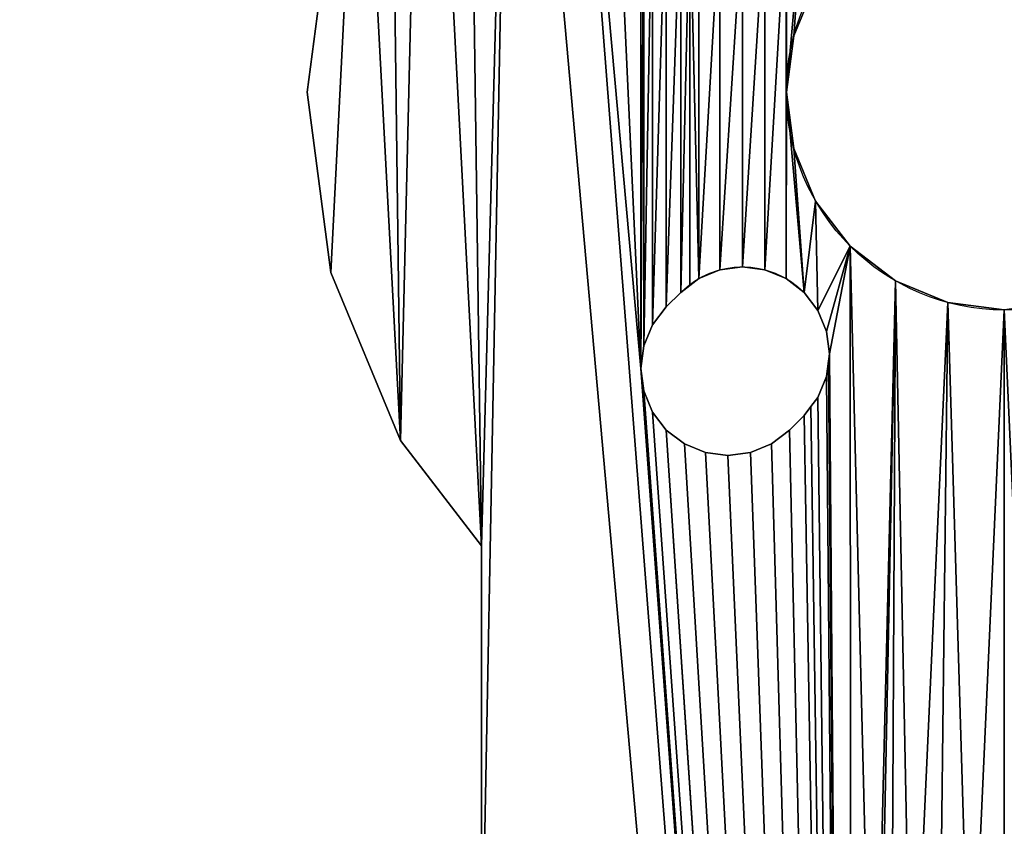
# Model space of a CAD drawing. Extents: x 133 to 250, y 159 to 276.
# Drawn here: x 180 to 191, y 258 to 267 of the extents above; entities that cross this region are included whole.
import ezdxf

# ---------------------------------------------------------------- set-up
doc = ezdxf.new("R2010")
doc.units = 0
doc.layers.get('0').update_dxf_attribs({"color": 13, "linetype": 'CONTINUOUS'})

msp = doc.modelspace()

# ---------------------------------------------------------------- linework, layer by layer
for p, q in [((184.005, 270.92), (183.394, 266.263)), ((184.005, 270.92, 2), (183.394, 266.263, 2)), ((188.979, 266.91), (188.979, 266.91, 2)), ((183.394, 266.263), (183.666, 264.193)), ((183.394, 266.263, 2), (183.666, 264.193, 2)), ((183.394, 266.263), (183.394, 266.263, 2)), ((188.894, 266.263), (188.894, 266.263, 2)), ((188.979, 265.616), (188.979, 265.616, 2)), ((189.229, 265.013), (189.229, 265.013, 2)), ((189.626, 264.495), (189.626, 264.495, 2)), ((183.666, 264.193), (184.466, 262.263)), ((183.666, 264.193, 2), (184.466, 262.263, 2)), ((183.666, 264.193), (183.666, 264.193, 2)), ((188.13, 264.224), (188.13, 264.224, 2)), ((188.389, 264.258), (188.389, 264.258, 2)), ((188.647, 264.224), (188.647, 264.224, 2)), ((187.889, 264.124), (187.889, 264.124, 2)), ((188.889, 264.124), (188.889, 264.124, 2)), ((190.144, 264.098), (190.144, 264.098, 2)), ((187.682, 263.965), (187.515, 263.798)), ((187.682, 263.965, 2), (187.515, 263.798, 2)), ((187.682, 263.965), (187.682, 263.965, 2)), ((187.785, 264.045), (187.785, 264.045, 2)), ((189.096, 263.965), (189.255, 263.758)), ((189.096, 263.965, 2), (189.255, 263.758, 2)), ((189.096, 263.965), (189.096, 263.965, 2)), ((190.747, 263.848), (190.747, 263.848, 2)), ((187.356, 263.591), (187.515, 263.798)), ((187.356, 263.591, 2), (187.515, 263.798, 2)), ((187.515, 263.798), (187.515, 263.798, 2)), ((189.255, 263.758), (189.355, 263.517)), ((189.255, 263.758, 2), (189.355, 263.517, 2)), ((189.255, 263.758), (189.255, 263.758, 2)), ((187.256, 263.35), (187.356, 263.591)), ((187.256, 263.35, 2), (187.356, 263.591, 2)), ((187.356, 263.591), (187.356, 263.591, 2)), ((189.355, 263.517), (189.389, 263.258)), ((189.355, 263.517, 2), (189.389, 263.258, 2)), ((189.355, 263.517), (189.355, 263.517, 2)), ((187.222, 263.091), (187.256, 263.35)), ((187.222, 263.091, 2), (187.256, 263.35, 2)), ((187.256, 263.35), (187.256, 263.35, 2)), ((189.378, 263.175), (189.355, 262.999)), ((189.378, 263.175, 2), (189.355, 262.999, 2)), ((189.389, 263.258), (189.378, 263.175)), ((189.389, 263.258, 2), (189.378, 263.175, 2)), ((189.378, 263.175), (189.378, 263.175, 2)), ((189.389, 263.258), (189.389, 263.258, 2)), ((187.256, 262.833), (187.222, 263.091)), ((187.256, 262.833, 2), (187.222, 263.091, 2)), ((187.222, 263.091), (187.222, 263.091, 2)), ((189.355, 262.999), (189.255, 262.758)), ((189.355, 262.999, 2), (189.255, 262.758, 2)), ((189.355, 262.999), (189.355, 262.999, 2)), ((187.356, 262.591), (187.256, 262.833)), ((187.356, 262.591, 2), (187.256, 262.833, 2)), ((187.256, 262.833), (187.256, 262.833, 2)), ((189.255, 262.758), (189.175, 262.654)), ((189.255, 262.758, 2), (189.175, 262.654, 2)), ((189.255, 262.758), (189.255, 262.758, 2)), ((187.515, 262.384), (187.356, 262.591)), ((187.515, 262.384, 2), (187.356, 262.591, 2)), ((187.356, 262.591), (187.356, 262.591, 2)), ((189.175, 262.654), (189.096, 262.551)), ((189.175, 262.654, 2), (189.096, 262.551, 2)), ((189.175, 262.654), (189.175, 262.654, 2)), ((189.096, 262.551), (188.929, 262.384)), ((189.096, 262.551, 2), (188.929, 262.384, 2)), ((189.096, 262.551), (189.096, 262.551, 2)), ((187.722, 262.225), (187.515, 262.384)), ((187.722, 262.225, 2), (187.515, 262.384, 2)), ((187.515, 262.384), (187.515, 262.384, 2)), ((188.929, 262.384), (188.722, 262.225)), ((188.929, 262.384, 2), (188.722, 262.225, 2)), ((188.929, 262.384), (188.929, 262.384, 2)), ((184.466, 262.263), (185.394, 261.054)), ((184.466, 262.263, 2), (185.394, 261.054, 2)), ((184.466, 262.263), (184.466, 262.263, 2)), ((187.963, 262.125), (187.722, 262.225)), ((187.963, 262.125, 2), (187.722, 262.225, 2)), ((187.722, 262.225), (187.722, 262.225, 2)), ((188.722, 262.225), (188.481, 262.125)), ((188.722, 262.225, 2), (188.481, 262.125, 2)), ((188.722, 262.225), (188.722, 262.225, 2)), ((188.222, 262.091), (187.963, 262.125)), ((188.222, 262.091, 2), (187.963, 262.125, 2)), ((187.963, 262.125), (187.963, 262.125, 2)), ((188.481, 262.125), (188.222, 262.091)), ((188.481, 262.125, 2), (188.222, 262.091, 2)), ((188.222, 262.091), (188.222, 262.091, 2)), ((188.481, 262.125), (188.481, 262.125, 2)), ((185.394, 255.763), (185.394, 261.054)), ((185.394, 255.763, 2), (185.394, 261.054, 2)), ((185.394, 261.054), (185.394, 261.054, 2))]:
    msp.add_line(p, q)
for centre in [(191.394, 266.263), (191.394, 266.263, 2)]:
    msp.add_circle(centre, 2.5)
at = {"extrusion": (0, 0, -1)}
for centre in [(-188.389, 263.258), (-188.389, 263.258, -2)]:
    msp.add_arc(centre, 1, 45, 135, dxfattribs=at)

# ---------------------------------------------------------------- meshes
mesh = msp.add_polyface()
corners = [(187.222, 263.091), (186.255, 273.852), (186.737, 273.652), (183.805, 272.438), (183.805, 271.402), (183.737, 271.92), (184.005, 272.92), (184.005, 270.92), (184.323, 273.334), (184.466, 262.263), (184.737, 273.652), (185.394, 261.054), (185.219, 273.852), (185.737, 273.92), (189.626, 268.031), (189.389, 269.268), (189.462, 274.781), (189.662, 275.263), (190.144, 268.428), (189.98, 275.677), (190.394, 275.995), (190.747, 268.678), (190.876, 276.195), (191.394, 268.763), (191.394, 276.263), (191.911, 276.195), (187.256, 269.694), (187.222, 269.435), (188.251, 273.85), (187.356, 269.935), (187.515, 270.142), (187.722, 270.301), (187.963, 270.401), (188.222, 270.435), (188.481, 270.401), (188.722, 270.301), (188.929, 270.142), (189.096, 269.976), (189.175, 269.872), (189.255, 269.768), (189.355, 269.527)]
mesh.append_faces([[corners[k] for k in face] for face in [(3, 4, 5)]], dxfattribs={"vtx0": -1})
mesh.append_faces([[corners[k] for k in face] for face in [(4, 6, 7), (14, 17, 18), (18, 20, 21), (21, 22, 23), (26, 28, 29), (29, 28, 30), (30, 28, 31), (31, 28, 32), (32, 28, 33), (33, 28, 34), (34, 16, 35), (35, 16, 36), (36, 16, 37), (37, 16, 38), (38, 16, 39), (39, 16, 40), (40, 16, 15)]], dxfattribs={"vtx0": -1, "vtx1": -1})
mesh.append_faces([[corners[k] for k in face] for face in [(9, 7, 8), (14, 15, 16)]], dxfattribs={"vtx0": -1, "vtx1": -1, "vtx2": -1})
mesh.append_faces([[corners[k] for k in face] for face in [(0, 1, 2), (4, 3, 6), (7, 6, 8), (9, 8, 10), (11, 10, 12), (11, 12, 13), (14, 16, 17), (18, 17, 19), (18, 19, 20), (21, 20, 22), (23, 22, 24), (23, 24, 25), (2, 26, 27), (26, 2, 28), (34, 28, 16)]], dxfattribs={"vtx0": -1, "vtx2": -1})
mesh = msp.add_polyface()
corners = [(184.005, 270.92, 2), (184.466, 262.263, 2), (184.323, 273.334, 2), (184.737, 273.652, 2), (185.394, 261.054, 2), (185.219, 273.852, 2), (185.737, 273.92, 2), (183.805, 271.402, 2), (183.805, 272.438, 2), (183.737, 271.92, 2), (184.005, 272.92, 2), (186.737, 273.652, 2), (187.256, 269.694, 2), (188.251, 273.85, 2), (187.222, 269.435, 2), (187.356, 269.935, 2), (187.515, 270.142, 2), (187.722, 270.301, 2), (187.963, 270.401, 2), (188.222, 270.435, 2), (188.481, 270.401, 2), (189.462, 274.781, 2), (188.722, 270.301, 2), (188.929, 270.142, 2), (189.096, 269.976, 2), (189.175, 269.872, 2), (189.255, 269.768, 2), (189.355, 269.527, 2), (189.389, 269.268, 2), (189.626, 268.031, 2), (189.662, 275.263, 2), (190.144, 268.428, 2), (189.98, 275.677, 2), (190.394, 275.995, 2), (190.747, 268.678, 2), (190.876, 276.195, 2), (191.394, 268.763, 2), (191.394, 276.263, 2), (191.911, 276.195, 2), (186.255, 273.852, 2), (187.222, 263.091, 2)]
mesh.append_faces([[corners[k] for k in face] for face in [(7, 8, 9)]], dxfattribs={"vtx0": -1})
mesh.append_faces([[corners[k] for k in face] for face in [(2, 1, 3), (3, 4, 5), (5, 4, 6), (8, 7, 10), (10, 0, 2), (11, 12, 13), (12, 11, 14), (13, 20, 21), (21, 29, 30), (30, 31, 32), (32, 31, 33), (33, 34, 35), (35, 36, 37), (37, 36, 38), (39, 40, 11)]], dxfattribs={"vtx0": -1, "vtx1": -1})
mesh.append_faces([[corners[k] for k in face] for face in [(0, 1, 2), (28, 29, 21)]], dxfattribs={"vtx0": -1, "vtx1": -1, "vtx2": -1})
mesh.append_faces([[corners[k] for k in face] for face in [(10, 7, 0), (13, 12, 15), (13, 15, 16), (13, 16, 17), (13, 17, 18), (13, 18, 19), (13, 19, 20), (21, 20, 22), (21, 22, 23), (21, 23, 24), (21, 24, 25), (21, 25, 26), (21, 26, 27), (21, 27, 28), (30, 29, 31), (33, 31, 34), (35, 34, 36)]], dxfattribs={"vtx0": -1, "vtx2": -1})
mesh = msp.add_polyface()
corners = [(189.659, 229.971), (185.394, 255.763), (185.737, 273.92), (186.255, 273.852), (187.222, 263.091), (187.256, 262.833), (187.356, 262.591), (187.515, 262.384), (189.646, 230.163), (187.722, 262.225), (187.963, 262.125), (188.222, 262.091), (188.481, 262.125), (188.722, 262.225), (188.929, 262.384), (189.096, 262.551), (189.175, 262.654), (189.255, 262.758), (189.355, 262.999), (189.378, 263.175), (189.389, 263.258), (189.626, 264.495), (189.894, 253.735), (190.144, 264.098), (189.945, 254.124), (190.095, 254.485), (190.333, 254.796), (190.747, 263.848), (190.644, 255.034), (191.006, 255.184), (191.394, 263.763), (191.394, 255.235), (191.782, 255.184), (192.041, 263.848), (185.394, 261.054), (189.096, 263.965), (189.229, 265.013), (189.255, 263.758), (189.355, 263.517)]
mesh.append_faces([[corners[k] for k in face] for face in [(22, 23, 24), (24, 23, 25), (25, 23, 26), (26, 27, 28), (28, 27, 29), (29, 30, 31), (31, 30, 32), (34, 2, 1), (35, 36, 37), (37, 21, 38), (38, 21, 20)]], dxfattribs={"vtx0": -1, "vtx1": -1})
mesh.append_faces([[corners[k] for k in face] for face in [(0, 1, 2), (0, 3, 4), (8, 20, 21)]], dxfattribs={"vtx0": -1, "vtx1": -1, "vtx2": -1})
mesh.append_faces([[corners[k] for k in face] for face in [(0, 2, 3), (0, 4, 5), (0, 5, 6), (0, 6, 7), (8, 7, 9), (8, 9, 10), (8, 10, 11), (8, 11, 12), (8, 12, 13), (8, 13, 14), (8, 14, 15), (8, 15, 16), (8, 16, 17), (8, 17, 18), (8, 18, 19), (8, 19, 20), (22, 21, 23), (26, 23, 27), (29, 27, 30), (32, 30, 33), (37, 36, 21)]], dxfattribs={"vtx0": -1, "vtx2": -1})
mesh = msp.add_polyface()
corners = [(185.737, 273.92, 2), (185.394, 261.054, 2), (185.394, 255.763, 2), (189.626, 264.495, 2), (189.894, 253.735, 2), (190.144, 264.098, 2), (189.945, 254.124, 2), (190.095, 254.485, 2), (190.333, 254.796, 2), (190.747, 263.848, 2), (190.644, 255.034, 2), (191.006, 255.184, 2), (191.394, 263.763, 2), (191.394, 255.235, 2), (191.782, 255.184, 2), (192.041, 263.848, 2), (189.229, 265.013, 2), (189.096, 263.965, 2), (189.255, 263.758, 2), (189.355, 263.517, 2), (189.389, 263.258, 2), (189.659, 229.971, 2), (186.255, 273.852, 2), (187.222, 263.091, 2), (187.256, 262.833, 2), (187.356, 262.591, 2), (187.515, 262.384, 2), (189.646, 230.163, 2), (187.722, 262.225, 2), (187.963, 262.125, 2), (188.222, 262.091, 2), (188.481, 262.125, 2), (188.722, 262.225, 2), (188.929, 262.384, 2), (189.096, 262.551, 2), (189.175, 262.654, 2), (189.255, 262.758, 2), (189.355, 262.999, 2), (189.378, 263.175, 2)]
mesh.append_faces([[corners[k] for k in face] for face in [(3, 4, 5), (5, 8, 9), (9, 11, 12), (12, 14, 15), (16, 18, 3), (0, 21, 22), (23, 21, 24), (24, 21, 25), (25, 21, 26), (26, 27, 28), (28, 27, 29), (29, 27, 30), (30, 27, 31), (31, 27, 32), (32, 27, 33), (33, 27, 34), (34, 27, 35), (35, 27, 36), (36, 27, 37), (37, 27, 38), (38, 27, 20)]], dxfattribs={"vtx0": -1, "vtx1": -1})
mesh.append_faces([[corners[k] for k in face] for face in [(2, 21, 0), (22, 21, 23), (20, 27, 3)]], dxfattribs={"vtx0": -1, "vtx1": -1, "vtx2": -1})
mesh.append_faces([[corners[k] for k in face] for face in [(0, 1, 2), (5, 4, 6), (5, 6, 7), (5, 7, 8), (9, 8, 10), (9, 10, 11), (12, 11, 13), (12, 13, 14), (16, 17, 18), (3, 18, 19), (3, 19, 20)]], dxfattribs={"vtx0": -1, "vtx2": -1})
mesh = msp.add_polyface()
corners = [(187.222, 263.091), (186.737, 273.652), (187.222, 269.435), (184.005, 270.92), (183.666, 264.193), (183.394, 266.263), (184.466, 262.263), (184.737, 273.652), (185.394, 261.054), (187.256, 269.176), (187.256, 263.35), (187.356, 268.935), (187.356, 263.591), (187.515, 268.728), (187.515, 263.798), (187.682, 268.561), (187.682, 263.965), (187.785, 268.482), (187.785, 264.045), (187.889, 264.124), (187.889, 268.402), (188.13, 268.302), (188.13, 264.224), (188.389, 268.268), (188.389, 264.258), (188.647, 268.302), (188.647, 264.224), (188.889, 268.402), (188.889, 264.124), (188.894, 266.263), (189.096, 268.561), (188.979, 266.91), (189.229, 267.513), (189.255, 268.768), (189.626, 268.031), (189.355, 269.01), (189.389, 269.268), (189.096, 263.965), (188.979, 265.616), (189.229, 265.013)]
mesh.append_faces([[corners[k] for k in face] for face in [(3, 4, 5)]], dxfattribs={"vtx0": -1})
mesh.append_faces([[corners[k] for k in face] for face in [(4, 3, 6), (6, 7, 8), (9, 0, 2), (0, 9, 10), (10, 11, 12), (12, 13, 14), (14, 15, 16), (16, 17, 18), (18, 17, 19), (19, 21, 22), (22, 23, 24), (24, 25, 26), (26, 27, 28), (29, 30, 31), (31, 30, 32), (32, 33, 34)]], dxfattribs={"vtx0": -1, "vtx1": -1})
mesh.append_faces([[corners[k] for k in face] for face in [(0, 1, 2), (28, 27, 29)]], dxfattribs={"vtx0": -1, "vtx1": -1, "vtx2": -1})
mesh.append_faces([[corners[k] for k in face] for face in [(10, 9, 11), (12, 11, 13), (14, 13, 15), (16, 15, 17), (19, 17, 20), (19, 20, 21), (22, 21, 23), (24, 23, 25), (26, 25, 27), (29, 27, 30), (32, 30, 33), (34, 33, 35), (34, 35, 36), (29, 37, 28), (37, 29, 38), (37, 38, 39)]], dxfattribs={"vtx0": -1, "vtx2": -1})
mesh = msp.add_polyface()
corners = [(183.666, 264.193, 2), (184.005, 270.92, 2), (183.394, 266.263, 2), (184.466, 262.263, 2), (184.737, 273.652, 2), (185.394, 261.054, 2), (189.096, 263.965, 2), (188.894, 266.263, 2), (188.889, 264.124, 2), (188.979, 265.616, 2), (189.229, 265.013, 2), (187.222, 263.091, 2), (187.256, 269.176, 2), (187.222, 269.435, 2), (187.256, 263.35, 2), (187.356, 268.935, 2), (187.356, 263.591, 2), (187.515, 268.728, 2), (187.515, 263.798, 2), (187.682, 268.561, 2), (187.682, 263.965, 2), (187.785, 268.482, 2), (187.785, 264.045, 2), (187.889, 264.124, 2), (187.889, 268.402, 2), (188.13, 268.302, 2), (188.13, 264.224, 2), (188.389, 268.268, 2), (188.389, 264.258, 2), (188.647, 268.302, 2), (188.647, 264.224, 2), (188.889, 268.402, 2), (189.096, 268.561, 2), (188.979, 266.91, 2), (189.229, 267.513, 2), (189.255, 268.768, 2), (189.626, 268.031, 2), (189.355, 269.01, 2), (189.389, 269.268, 2), (186.737, 273.652, 2)]
mesh.append_faces([[corners[k] for k in face] for face in [(0, 1, 2)]], dxfattribs={"vtx0": -1})
mesh.append_faces([[corners[k] for k in face] for face in [(6, 7, 8), (7, 6, 9), (9, 6, 10), (12, 14, 15), (15, 16, 17), (17, 18, 19), (19, 20, 21), (21, 23, 24), (24, 23, 25), (25, 26, 27), (27, 28, 29), (29, 30, 31), (31, 7, 32), (32, 34, 35), (35, 36, 37), (37, 36, 38)]], dxfattribs={"vtx0": -1, "vtx1": -1})
mesh.append_faces([[corners[k] for k in face] for face in [(31, 8, 7), (39, 11, 13)]], dxfattribs={"vtx0": -1, "vtx1": -1, "vtx2": -1})
mesh.append_faces([[corners[k] for k in face] for face in [(1, 0, 3), (4, 3, 5), (11, 12, 13), (12, 11, 14), (15, 14, 16), (17, 16, 18), (19, 18, 20), (21, 20, 22), (21, 22, 23), (25, 23, 26), (27, 26, 28), (29, 28, 30), (31, 30, 8), (32, 7, 33), (32, 33, 34), (35, 34, 36)]], dxfattribs={"vtx0": -1, "vtx2": -1})
mesh = msp.add_polyface()
corners = [(184.005, 270.92, 2), (183.394, 266.263), (183.394, 266.263, 2), (184.005, 270.92)]
mesh.append_faces([[corners[k] for k in face] for face in [(0, 1, 2), (1, 0, 3)]], dxfattribs={"vtx0": -1})
mesh = msp.add_polyface()
corners = [(189.229, 267.513), (188.979, 266.91, 2), (188.979, 266.91), (189.229, 267.513, 2)]
mesh.append_faces([[corners[k] for k in face] for face in [(0, 1, 2), (1, 0, 3)]], dxfattribs={"vtx0": -1})
mesh = msp.add_polyface()
corners = [(188.979, 266.91), (188.894, 266.263, 2), (188.894, 266.263), (188.979, 266.91, 2)]
mesh.append_faces([[corners[k] for k in face] for face in [(0, 1, 2), (1, 0, 3)]], dxfattribs={"vtx0": -1})
mesh = msp.add_polyface()
corners = [(183.394, 266.263, 2), (183.666, 264.193), (183.666, 264.193, 2), (183.394, 266.263)]
mesh.append_faces([[corners[k] for k in face] for face in [(0, 1, 2), (1, 0, 3)]], dxfattribs={"vtx0": -1})
mesh = msp.add_polyface()
corners = [(188.894, 266.263), (188.979, 265.616, 2), (188.979, 265.616), (188.894, 266.263, 2)]
mesh.append_faces([[corners[k] for k in face] for face in [(0, 1, 2), (1, 0, 3)]], dxfattribs={"vtx0": -1})
mesh = msp.add_polyface()
corners = [(188.979, 265.616), (189.229, 265.013, 2), (189.229, 265.013), (188.979, 265.616, 2)]
mesh.append_faces([[corners[k] for k in face] for face in [(0, 1, 2), (1, 0, 3)]], dxfattribs={"vtx0": -1})
mesh = msp.add_polyface()
corners = [(189.229, 265.013), (189.626, 264.495, 2), (189.626, 264.495), (189.229, 265.013, 2)]
mesh.append_faces([[corners[k] for k in face] for face in [(0, 1, 2), (1, 0, 3)]], dxfattribs={"vtx0": -1})
mesh = msp.add_polyface()
corners = [(193.129, 205.157), (180.095, 226.814), (180.333, 226.503), (180.644, 226.265), (181.006, 226.115), (181.394, 226.064), (181.782, 226.115), (182.144, 226.265), (182.454, 226.503), (182.693, 226.814), (182.843, 227.176), (182.894, 227.564), (185.394, 231.064), (185.394, 255.763), (189.659, 229.971), (187.515, 262.384), (189.646, 230.163), (189.626, 264.495), (189.894, 253.735), (189.663, 230.355), (189.71, 230.543), (189.785, 230.72), (189.887, 230.885), (182.843, 227.952), (189.894, 237.235), (190.012, 231.031), (189.945, 236.847), (190.095, 236.485), (190.055, 231.068), (190.159, 231.157), (190.333, 236.175), (190.323, 231.258), (190.501, 231.333), (190.644, 235.936), (190.688, 231.38), (191.006, 235.786), (190.88, 231.397), (191.073, 231.385), (191.394, 235.735)]
mesh.append_faces([[corners[k] for k in face] for face in [(14, 15, 16), (16, 18, 19), (19, 18, 20), (20, 18, 21), (21, 18, 22), (23, 12, 11), (22, 24, 25), (24, 22, 18), (25, 27, 28), (28, 27, 29), (29, 30, 31), (31, 30, 32), (32, 33, 34), (34, 35, 36), (36, 35, 37)]], dxfattribs={"vtx0": -1, "vtx1": -1})
mesh.append_faces([[corners[k] for k in face] for face in [(0, 11, 12), (0, 13, 14), (17, 18, 16)]], dxfattribs={"vtx0": -1, "vtx1": -1, "vtx2": -1})
mesh.append_faces([[corners[k] for k in face] for face in [(0, 1, 2), (0, 2, 3), (0, 3, 4), (0, 4, 5), (0, 5, 6), (0, 6, 7), (0, 7, 8), (0, 8, 9), (0, 9, 10), (0, 10, 11), (0, 12, 13), (25, 24, 26), (25, 26, 27), (29, 27, 30), (32, 30, 33), (34, 33, 35), (37, 35, 38)]], dxfattribs={"vtx0": -1, "vtx2": -1})
mesh = msp.add_polyface()
corners = [(185.394, 231.064, 2), (182.843, 227.952, 2), (182.894, 227.564, 2), (189.894, 253.735, 2), (189.626, 264.495, 2), (189.646, 230.163, 2), (189.663, 230.355, 2), (189.71, 230.543, 2), (189.785, 230.72, 2), (189.887, 230.885, 2), (189.894, 237.235, 2), (190.012, 231.031, 2), (189.945, 236.847, 2), (190.095, 236.485, 2), (190.055, 231.068, 2), (190.159, 231.157, 2), (190.333, 236.175, 2), (190.323, 231.258, 2), (190.501, 231.333, 2), (190.644, 235.936, 2), (190.688, 231.38, 2), (191.006, 235.786, 2), (190.88, 231.397, 2), (191.073, 231.385, 2), (191.394, 235.735, 2), (180.095, 226.814, 2), (193.129, 205.157, 2), (180.333, 226.503, 2), (180.644, 226.265, 2), (181.006, 226.115, 2), (181.394, 226.064, 2), (181.782, 226.115, 2), (182.144, 226.265, 2), (182.454, 226.503, 2), (182.693, 226.814, 2), (182.843, 227.176, 2), (185.394, 255.763, 2), (189.659, 229.971, 2), (187.515, 262.384, 2)]
mesh.append_faces([[corners[k] for k in face] for face in [(10, 11, 12), (12, 11, 13), (13, 15, 16), (16, 18, 19), (19, 20, 21), (21, 23, 24), (25, 26, 27), (27, 26, 28), (28, 26, 29), (29, 26, 30), (30, 26, 31), (31, 26, 32), (32, 26, 33), (33, 26, 34), (34, 26, 35), (35, 26, 2), (0, 26, 36)]], dxfattribs={"vtx0": -1, "vtx1": -1})
mesh.append_faces([[corners[k] for k in face] for face in [(3, 4, 5), (2, 26, 0), (36, 26, 37)]], dxfattribs={"vtx0": -1, "vtx1": -1, "vtx2": -1})
mesh.append_faces([[corners[k] for k in face] for face in [(0, 1, 2), (3, 5, 6), (3, 6, 7), (3, 7, 8), (3, 8, 9), (9, 10, 3), (10, 9, 11), (13, 11, 14), (13, 14, 15), (16, 15, 17), (16, 17, 18), (19, 18, 20), (21, 20, 22), (21, 22, 23), (38, 37, 5)]], dxfattribs={"vtx0": -1, "vtx2": -1})
mesh = msp.add_polyface()
corners = [(189.626, 264.495, 2), (190.144, 264.098), (189.626, 264.495), (190.144, 264.098, 2)]
mesh.append_faces([[corners[k] for k in face] for face in [(0, 1, 2), (1, 0, 3)]], dxfattribs={"vtx0": -1})
mesh = msp.add_polyface()
corners = [(183.666, 264.193, 2), (184.466, 262.263), (184.466, 262.263, 2), (183.666, 264.193)]
mesh.append_faces([[corners[k] for k in face] for face in [(0, 1, 2), (1, 0, 3)]], dxfattribs={"vtx0": -1})
mesh = msp.add_polyface()
corners = [(188.13, 264.224, 2), (187.889, 264.124), (188.13, 264.224), (187.889, 264.124, 2)]
mesh.append_faces([[corners[k] for k in face] for face in [(0, 1, 2), (1, 0, 3)]], dxfattribs={"vtx0": -1})
mesh = msp.add_polyface()
corners = [(188.389, 264.258, 2), (188.13, 264.224), (188.389, 264.258), (188.13, 264.224, 2)]
mesh.append_faces([[corners[k] for k in face] for face in [(0, 1, 2), (1, 0, 3)]], dxfattribs={"vtx0": -1})
mesh = msp.add_polyface()
corners = [(188.647, 264.224, 2), (188.389, 264.258), (188.647, 264.224), (188.389, 264.258, 2)]
mesh.append_faces([[corners[k] for k in face] for face in [(0, 1, 2), (1, 0, 3)]], dxfattribs={"vtx0": -1})
mesh = msp.add_polyface()
corners = [(188.889, 264.124, 2), (188.647, 264.224), (188.889, 264.124), (188.647, 264.224, 2)]
mesh.append_faces([[corners[k] for k in face] for face in [(0, 1, 2), (1, 0, 3)]], dxfattribs={"vtx0": -1})
mesh = msp.add_polyface()
corners = [(187.889, 264.124, 2), (187.785, 264.045), (187.889, 264.124), (187.785, 264.045, 2)]
mesh.append_faces([[corners[k] for k in face] for face in [(0, 1, 2), (1, 0, 3)]], dxfattribs={"vtx0": -1})
mesh = msp.add_polyface()
corners = [(189.096, 263.965, 2), (188.889, 264.124), (189.096, 263.965), (188.889, 264.124, 2)]
mesh.append_faces([[corners[k] for k in face] for face in [(0, 1, 2), (1, 0, 3)]], dxfattribs={"vtx0": -1})
mesh = msp.add_polyface()
corners = [(190.144, 264.098, 2), (190.747, 263.848), (190.144, 264.098), (190.747, 263.848, 2)]
mesh.append_faces([[corners[k] for k in face] for face in [(0, 1, 2), (1, 0, 3)]], dxfattribs={"vtx0": -1})
mesh = msp.add_polyface()
corners = [(187.682, 263.965), (187.515, 263.798, 2), (187.515, 263.798), (187.682, 263.965, 2)]
mesh.append_faces([[corners[k] for k in face] for face in [(0, 1, 2), (1, 0, 3)]], dxfattribs={"vtx0": -1})
mesh = msp.add_polyface()
corners = [(187.785, 264.045, 2), (187.682, 263.965), (187.785, 264.045), (187.682, 263.965, 2)]
mesh.append_faces([[corners[k] for k in face] for face in [(0, 1, 2), (1, 0, 3)]], dxfattribs={"vtx0": -1})
mesh = msp.add_polyface()
corners = [(189.096, 263.965, 2), (189.255, 263.758), (189.255, 263.758, 2), (189.096, 263.965)]
mesh.append_faces([[corners[k] for k in face] for face in [(0, 1, 2), (1, 0, 3)]], dxfattribs={"vtx0": -1})
mesh = msp.add_polyface()
corners = [(190.747, 263.848, 2), (191.394, 263.763), (190.747, 263.848), (191.394, 263.763, 2)]
mesh.append_faces([[corners[k] for k in face] for face in [(0, 1, 2), (1, 0, 3)]], dxfattribs={"vtx0": -1})
mesh = msp.add_polyface()
corners = [(187.515, 263.798), (187.356, 263.591, 2), (187.356, 263.591), (187.515, 263.798, 2)]
mesh.append_faces([[corners[k] for k in face] for face in [(0, 1, 2), (1, 0, 3)]], dxfattribs={"vtx0": -1})
mesh = msp.add_polyface()
corners = [(189.255, 263.758, 2), (189.355, 263.517), (189.355, 263.517, 2), (189.255, 263.758)]
mesh.append_faces([[corners[k] for k in face] for face in [(0, 1, 2), (1, 0, 3)]], dxfattribs={"vtx0": -1})
mesh = msp.add_polyface()
corners = [(187.356, 263.591), (187.256, 263.35, 2), (187.256, 263.35), (187.356, 263.591, 2)]
mesh.append_faces([[corners[k] for k in face] for face in [(0, 1, 2), (1, 0, 3)]], dxfattribs={"vtx0": -1})
mesh = msp.add_polyface()
corners = [(189.355, 263.517, 2), (189.389, 263.258), (189.389, 263.258, 2), (189.355, 263.517)]
mesh.append_faces([[corners[k] for k in face] for face in [(0, 1, 2), (1, 0, 3)]], dxfattribs={"vtx0": -1})
mesh = msp.add_polyface()
corners = [(187.256, 263.35), (187.222, 263.091, 2), (187.222, 263.091), (187.256, 263.35, 2)]
mesh.append_faces([[corners[k] for k in face] for face in [(0, 1, 2), (1, 0, 3)]], dxfattribs={"vtx0": -1})
mesh = msp.add_polyface()
corners = [(189.378, 263.175, 2), (189.355, 262.999), (189.355, 262.999, 2), (189.378, 263.175)]
mesh.append_faces([[corners[k] for k in face] for face in [(0, 1, 2), (1, 0, 3)]], dxfattribs={"vtx0": -1})
mesh = msp.add_polyface()
corners = [(189.389, 263.258, 2), (189.378, 263.175), (189.378, 263.175, 2), (189.389, 263.258)]
mesh.append_faces([[corners[k] for k in face] for face in [(0, 1, 2), (1, 0, 3)]], dxfattribs={"vtx0": -1})
mesh = msp.add_polyface()
corners = [(187.222, 263.091), (187.256, 262.833, 2), (187.256, 262.833), (187.222, 263.091, 2)]
mesh.append_faces([[corners[k] for k in face] for face in [(0, 1, 2), (1, 0, 3)]], dxfattribs={"vtx0": -1})
mesh = msp.add_polyface()
corners = [(189.355, 262.999, 2), (189.255, 262.758), (189.255, 262.758, 2), (189.355, 262.999)]
mesh.append_faces([[corners[k] for k in face] for face in [(0, 1, 2), (1, 0, 3)]], dxfattribs={"vtx0": -1})
mesh = msp.add_polyface()
corners = [(187.256, 262.833), (187.356, 262.591, 2), (187.356, 262.591), (187.256, 262.833, 2)]
mesh.append_faces([[corners[k] for k in face] for face in [(0, 1, 2), (1, 0, 3)]], dxfattribs={"vtx0": -1})
mesh = msp.add_polyface()
corners = [(189.255, 262.758, 2), (189.175, 262.654), (189.175, 262.654, 2), (189.255, 262.758)]
mesh.append_faces([[corners[k] for k in face] for face in [(0, 1, 2), (1, 0, 3)]], dxfattribs={"vtx0": -1})
mesh = msp.add_polyface()
corners = [(187.356, 262.591), (187.515, 262.384, 2), (187.515, 262.384), (187.356, 262.591, 2)]
mesh.append_faces([[corners[k] for k in face] for face in [(0, 1, 2), (1, 0, 3)]], dxfattribs={"vtx0": -1})
mesh = msp.add_polyface()
corners = [(189.175, 262.654, 2), (189.096, 262.551), (189.096, 262.551, 2), (189.175, 262.654)]
mesh.append_faces([[corners[k] for k in face] for face in [(0, 1, 2), (1, 0, 3)]], dxfattribs={"vtx0": -1})
mesh = msp.add_polyface()
corners = [(189.096, 262.551, 2), (188.929, 262.384), (188.929, 262.384, 2), (189.096, 262.551)]
mesh.append_faces([[corners[k] for k in face] for face in [(0, 1, 2), (1, 0, 3)]], dxfattribs={"vtx0": -1})
mesh = msp.add_polyface()
corners = [(187.515, 262.384, 2), (187.722, 262.225), (187.515, 262.384), (187.722, 262.225, 2)]
mesh.append_faces([[corners[k] for k in face] for face in [(0, 1, 2), (1, 0, 3)]], dxfattribs={"vtx0": -1})
mesh = msp.add_polyface()
corners = [(188.722, 262.225, 2), (188.929, 262.384), (188.722, 262.225), (188.929, 262.384, 2)]
mesh.append_faces([[corners[k] for k in face] for face in [(0, 1, 2), (1, 0, 3)]], dxfattribs={"vtx0": -1})
mesh = msp.add_polyface()
corners = [(184.466, 262.263, 2), (185.394, 261.054), (185.394, 261.054, 2), (184.466, 262.263)]
mesh.append_faces([[corners[k] for k in face] for face in [(0, 1, 2), (1, 0, 3)]], dxfattribs={"vtx0": -1})
mesh = msp.add_polyface()
corners = [(187.722, 262.225, 2), (187.963, 262.125), (187.722, 262.225), (187.963, 262.125, 2)]
mesh.append_faces([[corners[k] for k in face] for face in [(0, 1, 2), (1, 0, 3)]], dxfattribs={"vtx0": -1})
mesh = msp.add_polyface()
corners = [(188.481, 262.125, 2), (188.722, 262.225), (188.481, 262.125), (188.722, 262.225, 2)]
mesh.append_faces([[corners[k] for k in face] for face in [(0, 1, 2), (1, 0, 3)]], dxfattribs={"vtx0": -1})
mesh = msp.add_polyface()
corners = [(187.963, 262.125, 2), (188.222, 262.091), (187.963, 262.125), (188.222, 262.091, 2)]
mesh.append_faces([[corners[k] for k in face] for face in [(0, 1, 2), (1, 0, 3)]], dxfattribs={"vtx0": -1})
mesh = msp.add_polyface()
corners = [(188.222, 262.091, 2), (188.481, 262.125), (188.222, 262.091), (188.481, 262.125, 2)]
mesh.append_faces([[corners[k] for k in face] for face in [(0, 1, 2), (1, 0, 3)]], dxfattribs={"vtx0": -1})
mesh = msp.add_polyface()
corners = [(185.394, 261.054, 2), (185.394, 255.763), (185.394, 255.763, 2), (185.394, 261.054)]
mesh.append_faces([[corners[k] for k in face] for face in [(0, 1, 2), (1, 0, 3)]], dxfattribs={"vtx0": -1})

doc.saveas('drawing.dxf')
